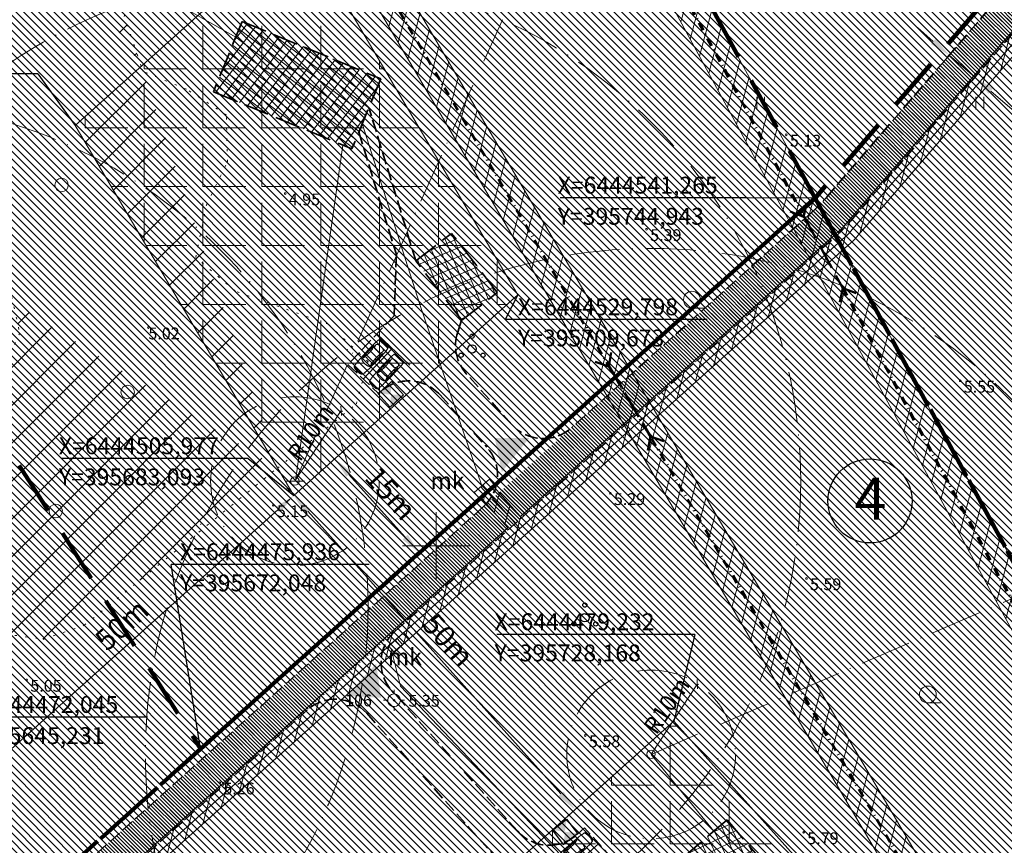
# Model space of a CAD drawing. Extents: x 395191 to 395949, y 6444226 to 6444862.
# Drawn here: x 395651 to 395767, y 6444465 to 6444562 of the extents above; entities that cross this region are included whole.
import ezdxf
from ezdxf.enums import TextEntityAlignment as Align

# ---------------------------------------------------------------- set-up
doc = ezdxf.new("R2010")
doc.units = 0
doc.header["$PDSIZE"] = 2
for name, pattern in [('ACAD_ISO10W100', [18, 12, -3, 0, -3]), ('DASHED2', [9.525, 6.35, -3.175]), ('honekk', [4, 3, -1]), ('KOLVIK', [1.25, 0.25, -1]), ('KRAAVIPOHI', [3.1, 1, -0.5, 0.1, -0.5, 1]), ('PINNASTEE', [4, 3, -1])]:
    doc.linetypes.add(name, pattern=pattern)
doc.layers.get('0').update_dxf_attribs({"lineweight": 15})
for name, color, linetype, lineweight in [('14_MPKAABEL', 251, 'MADALKAABEL', 18), ('15 PIIRID', 1, 'DASHED2', 90), ('2_AIAD', 7, 'Continuous', 20), ('Alusvork', 7, 'Continuous', 15), ('ARMATUUR', 7, 'Continuous', 30), ('ehitusõigus', 251, 'Continuous', 20), ('ELEKTER', 6, 'Continuous', 9), ('Haljastus', 251, 'Continuous', 20), ('hatch', 253, 'Continuous', 15), ('Hoone', 7, 'Continuous', 35), ('hooned', 7, 'Continuous', 30), ('KANAL', 251, 'KANALHORE', 18), ('kitsendused', 6, 'Continuous', 9), ('Korgus', 7, 'Continuous', 15), ('liiklus', 7, 'Continuous', 20), ('Piir', 251, 'Continuous', 25), ('Puu', 251, 'Continuous', 25), ('seinad', 7, 'Continuous', 18), ('TRUUP', 251, 'honekk', 50), ('Veekogu', 251, 'Continuous', 25), ('VESI', 251, 'VESI', 18), ('Vork', 7, 'Continuous', 15)]:
    doc.layers.add(name, color=color, linetype=linetype, lineweight=lineweight)
doc.styles.add('ITALICC', font='italicc.shx')
doc.styles.add('romanc', font='romanc.shx')
doc.styles.add('romans', font='romans.shx')
doc.linetypes.add('KANALHORE', pattern='A,2.5,-1.5,["K",Standard,S=1.6,R=0,X=-0.8,Y=-0.8],-1.5,10,-3,10,-3,7.5', length=39)
doc.linetypes.add('MADALKAABEL', pattern='A,8,-2,[142,geodeet.shx,S=0.025,R=185,X=1.18,Y=0.303],8,-1,[142,geodeet.shx,S=0.025,R=5,X=-2.195,Y=-0.299],-1', length=20)
doc.linetypes.add('VESI', pattern='A,5,-0.75,["V",romanc,S=1,R=0,X=-0.5,Y=-0.5],-0.75,5,-1.5', length=13)
doc.dimstyles.new('ISO-25', dxfattribs={"dimtxt": 2.5, "dimasz": 2.5, "dimexe": 1.25, "dimexo": 0.625, "dimtad": 1, "dimtxsty": 'Standard', "dimcen": 2.5, "dimadec": 0, "dimazin": 0, "dimtfac": 1, "dimtmove": 0, "dimatfit": 3, "dimfxl": 0, "dimarcsym": 0})

# ---------------------------------------------------------------- blocks, each defined once
blk = doc.blocks.new('METS')
at = {"color": 0, "linetype": 'Continuous'}
blk.add_circle((0, 0), 0.8, dxfattribs=at)
blk = doc.blocks.new('VKORIS')
at = {"color": 0, "linetype": 'Continuous'}
for p, q in [((0, 4), (0, -4)), ((-4, 0), (4, 0))]:
    blk.add_line(p, q, dxfattribs=at)
blk = doc.blocks.new('harvik')
at = {"linetype": 'Continuous'}
blk.add_line((0, -1), (1.5, -1), dxfattribs=at)
blk.add_ellipse((0, 0), major_axis=(-0.707, 0.707), ratio=1, start_param=3.926991, end_param=10.210176, dxfattribs=at)
blk = doc.blocks.new('HEIN')
at = {"color": 0, "linetype": 'Continuous'}
for p, q in [((-0.46, 0.76), (-0.46, -0.76)), ((0.46, 0.76), (0.46, -0.76))]:
    blk.add_line(p, q, dxfattribs=at)
blk = doc.blocks.new('PQQSAS')
at = {"color": 0, "linetype": 'Continuous'}
for centre, radius in [((0, 1.5), 0.25), ((0, 0), 0.5), ((-1.3, -0.75), 0.25), ((1.3, -0.75), 0.25)]:
    blk.add_circle(centre, radius, dxfattribs=at)
blk = doc.blocks.new('SPYMAR')
at = {"color": 0, "linetype": 'Continuous'}
for p, q in [((0, 0.75), (0, 1.25)), ((-0.75, 0), (-1.25, 0)), ((0.75, 0), (1.25, 0)), ((0, -0.75), (0, -1.25))]:
    blk.add_line(p, q, dxfattribs=at)
for radius in [0.75, 0.044]:
    blk.add_circle((0, 0), radius, dxfattribs=at)
blk = doc.blocks.new('*D21')
at = {"layer": 'Defpoints', "color": 0}
for p in [(395687.39, 6444509.83), (395697.4, 6444498.66), (395697.98, 6444499.18)]:
    blk.add_point(p, dxfattribs=at)
at = {"layer": 'seinad'}
for p, q in [((395687.86, 6444510.25), (395688.9, 6444511.18)), ((395689.64, 6444508.49), (395696.31, 6444501.04)), ((395697.87, 6444499.08), (395698.91, 6444500.01))]:
    blk.add_line(p, q, dxfattribs=at)
for points in [[(395689.95, 6444508.77), (395689.33, 6444508.21), (395687.97, 6444510.35)], [(395696.62, 6444501.32), (395696, 6444500.76), (395697.98, 6444499.18)]]:
    blk.add_solid(points, dxfattribs=at)
at = {"layer": 'seinad', "insert": (395694.37, 6444506.02), "char_height": 2.5, "attachment_point": 5, "rotation": 311.8667, "style": 'romanc'}
blk.add_mtext('15m', dxfattribs=at)
blk = doc.blocks.new('*D22')
at = {"layer": 'Defpoints', "color": 0}
for p in [(395683.09, 6444505.98), (395683.09, 6444505.98), (395645.23, 6444472.04)]:
    blk.add_point(p, dxfattribs=at)
at = {"layer": 'seinad'}
for p, q in [((395682.68, 6444506.44), (395682.26, 6444506.91)), ((395647.09, 6444473.71), (395681.23, 6444504.31)), ((395644.81, 6444472.51), (395644.4, 6444472.98))]:
    blk.add_line(p, q, dxfattribs=at)
for points in [[(395680.95, 6444504.62), (395681.51, 6444504), (395683.09, 6444505.98)], [(395646.81, 6444474.02), (395647.37, 6444473.4), (395645.23, 6444472.04)]]:
    blk.add_solid(points, dxfattribs=at)
at = {"layer": 'seinad', "insert": (395662.91, 6444490.41), "char_height": 2.5, "attachment_point": 5, "rotation": 41.8667, "style": 'romanc'}
blk.add_mtext('50m', dxfattribs=at)
blk = doc.blocks.new('*D25')
at = {"layer": 'Defpoints', "color": 0}
for p in [(395683.09, 6444505.98), (395716.46, 6444468.74), (395716.46, 6444468.74)]:
    blk.add_point(p, dxfattribs=at)
at = {"layer": 'seinad'}
for p, q in [((395682.63, 6444505.56), (395682.16, 6444505.14)), ((395684.76, 6444504.12), (395714.79, 6444470.6)), ((395716, 6444468.32), (395715.53, 6444467.91))]:
    blk.add_line(p, q, dxfattribs=at)
for points in [[(395685.07, 6444504.39), (395684.45, 6444503.84), (395683.09, 6444505.98)], [(395715.1, 6444470.88), (395714.48, 6444470.33), (395716.46, 6444468.74)]]:
    blk.add_solid(points, dxfattribs=at)
at = {"layer": 'seinad', "insert": (395701.17, 6444488.61), "char_height": 2.5, "attachment_point": 5, "rotation": 311.8667, "style": 'romanc'}
blk.add_mtext('50m', dxfattribs=at)
blk = doc.blocks.new('Auto')
at = {"color": 7, "lineweight": 5}
for p, q in [((-4577, 711), (-4602, 660)), ((-3624, 686), (-2570, 711)), ((-3193, 521), (-3624, 686)), ((-3251, 694), (-3091, 521)), ((-3201, 695), (-3053, 521)), ((-2634, 508), (-3193, 521)), ((-2113, 521), (-2634, 508)), ((-2567, 711), (-2621, 508)), ((-2570, 711), (-1681, 698)), ((-2461, 710), (-2532, 508)), ((-1681, 698), (-2113, 521)), ((-3193, -521), (-3624, -686)), ((-3624, -686), (-2570, -711)), ((-3251, -694), (-3091, -521)), ((-3201, -695), (-3053, -521)), ((-2634, -508), (-3193, -521)), ((-2113, -521), (-2634, -508)), ((-2567, -711), (-2621, -508)), ((-2570, -711), (-1681, -698)), ((-2461, -710), (-2532, -508)), ((-1681, -698), (-2113, -521))]:
    blk.add_line(p, q, dxfattribs=at)
for points in [[(-4602, 660, 0.0096109), (-4625, 274, 0.0136104), (-4628, 0, 0.0056118), (-4611, -602, 0.057828), (-4602, -660, 0.0485758), (-4589, -694, 0.0850955), (-4577, -711, 0.1289643), (-4552, -725, 0.0264205), (-4418, -753, 0.0265595), (-3860, -806, 0.0129561), (-2710, -826, 0.0052334), (-1750, -807, 0.0068799), (-1021, -775, 0.0146401), (-451, -725, 0.0427436), (-259, -686, 0.0441876), (-192, -659, 0.0765959), (-157, -635, 0.0846298), (-127, -593, 0.0362151), (-81, -483, 0.0269458), (-28, -288, 0.0333181), (-5, -127, 0.01947), (0, 0, 0.01947), (-5, 127, 0.0333181), (-28, 288, 0.0269458), (-81, 483, 0.0362151), (-127, 593, 0.0846298), (-157, 635, 0.0765959), (-192, 659, 0.0441876), (-259, 686, 0.0427436), (-451, 725, 0.0146401), (-1021, 775, 0.0068799), (-1750, 807, 0.0052334), (-2710, 826, 0.0129561), (-3801, 807, 0.0228103), (-4418, 753, 0.0301704), (-4439, 748, 0.0046149), (-4577, 711)], [(-4418, 753, 0.0267404), (-4494, 720, 0.1821774), (-4502, 711, 0.0884711), (-4516, 647, 0.0086511), (-4526, -13, 0.008342), (-4515, -650, 0.0860663), (-4502, -711, 0.1843305), (-4493, -720, 0.0276254), (-4418, -753)], [(-316, 692, -0.0373094), (-274, 656, -0.0776957), (-259, 635, -0.0236874), (-227, 564, -0.0311914), (-208, 508, -0.0145975), (-182, 395, -0.0117934), (-157, 254, -0.0126396), (-136, 86, -0.0249223), (-132, 0, -0.0249223), (-136, -86, -0.0126396), (-157, -254, -0.0117934), (-182, -395, -0.0145975), (-208, -508, -0.0311914), (-227, -564, -0.0236874), (-259, -635, -0.0776957), (-274, -656, -0.0373094), (-316, -692)]]:
    blk.add_lwpolyline(points, format="xyb", dxfattribs=at)
for points in [[(-3917, 550), (-3929, 540), (-3942, 530), (-3954, 518), (-3966, 505), (-3978, 492), (-3989, 477), (-4000, 461), (-4010, 444), (-4019, 426), (-4027, 407), (-4035, 387), (-4042, 365), (-4048, 341), (-4054, 317), (-4060, 290), (-4065, 262), (-4069, 233), (-4073, 202), (-4077, 170), (-4080, 138), (-4083, 104), (-4084, 70), (-4085, 35), (-4086, 0), (-4085, -35), (-4084, -70), (-4083, -104), (-4080, -138), (-4077, -170), (-4073, -202), (-4069, -233), (-4065, -262), (-4060, -290), (-4054, -317), (-4048, -341), (-4042, -365), (-4035, -387), (-4027, -407), (-4019, -426), (-4010, -444), (-4000, -461), (-3989, -477), (-3978, -492), (-3966, -505), (-3954, -518), (-3942, -530), (-3929, -540), (-3917, -550), (-3904, -559), (-3890, -567), (-3876, -574), (-3859, -579), (-3840, -582), (-3817, -582), (-3791, -581), (-3760, -576), (-3724, -568), (-3685, -557), (-3644, -544), (-3602, -530), (-3561, -514), (-3522, -497), (-3488, -479), (-3459, -461), (-3437, -444), (-3422, -427), (-3411, -409), (-3405, -390), (-3403, -370), (-3403, -348), (-3406, -323), (-3409, -296), (-3412, -266), (-3415, -233), (-3418, -198), (-3420, -161), (-3422, -122), (-3424, -82), (-3425, -41), (-3425, 0), (-3425, 41), (-3424, 82), (-3422, 122), (-3420, 161), (-3418, 198), (-3415, 233), (-3412, 266), (-3409, 296), (-3406, 323), (-3403, 348), (-3403, 370), (-3405, 390), (-3411, 409), (-3422, 427), (-3437, 444), (-3459, 461), (-3488, 479), (-3522, 497), (-3561, 514), (-3602, 530), (-3644, 544), (-3685, 557), (-3724, 568), (-3760, 576), (-3791, 581), (-3817, 582), (-3840, 582), (-3859, 579), (-3876, 574), (-3890, 567), (-3904, 559)], [(-1961, 373), (-1958, 338), (-1955, 299), (-1952, 255), (-1949, 208), (-1947, 159), (-1945, 107), (-1944, 54), (-1944, 0), (-1944, -54), (-1945, -107), (-1947, -159), (-1949, -208), (-1952, -255), (-1955, -299), (-1958, -338), (-1961, -373), (-1964, -402), (-1966, -426), (-1966, -447), (-1963, -465), (-1957, -480), (-1946, -495), (-1929, -510), (-1906, -525), (-1875, -542), (-1839, -559), (-1798, -577), (-1755, -595), (-1712, -612), (-1669, -627), (-1628, -641), (-1592, -652), (-1562, -660), (-1537, -665), (-1516, -668), (-1499, -668), (-1486, -666), (-1475, -663), (-1465, -658), (-1457, -652), (-1449, -645), (-1442, -637), (-1434, -628), (-1427, -618), (-1420, -606), (-1412, -592), (-1404, -575), (-1396, -557), (-1387, -536), (-1377, -512), (-1368, -486), (-1358, -458), (-1348, -428), (-1339, -396), (-1330, -362), (-1322, -326), (-1314, -289), (-1307, -250), (-1301, -210), (-1297, -169), (-1293, -128), (-1290, -85), (-1288, -43), (-1288, 0), (-1288, 43), (-1290, 85), (-1293, 128), (-1297, 169), (-1301, 210), (-1307, 250), (-1314, 289), (-1322, 326), (-1330, 362), (-1339, 396), (-1348, 428), (-1358, 458), (-1368, 486), (-1377, 512), (-1387, 536), (-1396, 557), (-1404, 575), (-1412, 592), (-1420, 606), (-1427, 618), (-1434, 628), (-1442, 637), (-1449, 645), (-1457, 652), (-1465, 658), (-1475, 663), (-1486, 666), (-1499, 668), (-1516, 668), (-1537, 665), (-1562, 660), (-1592, 652), (-1628, 641), (-1669, 627), (-1712, 612), (-1755, 595), (-1798, 577), (-1839, 559), (-1875, 542), (-1906, 525), (-1929, 510), (-1946, 495), (-1957, 480), (-1963, 465), (-1966, 447), (-1966, 426), (-1964, 402)]]:
    blk.add_lwpolyline(points, close=True, dxfattribs=at)
at = {"color": 7, "linetype": 'Continuous', "lineweight": 5}
for points in [[(-244, 622, -0.4216726), (-226, 651, -0.2348067), (-173, 639, -0.0402885), (-155, 621, -0.051229), (-143, 605, -0.0311778), (-124, 565, -0.0105111), (-76, 442, -0.0236643), (-50, 358, -0.045801), (-43, 312, -0.4466042), (-77, 278, -0.2346118), (-148, 317, -0.1386571), (-179, 408, 0.0856172), (-214, 559, 0.0295628), (-235, 602, -0.0653672)], [(-244, -622, 0.4216726), (-226, -651, 0.2348067), (-173, -639, 0.0402885), (-155, -621, 0.051229), (-143, -605, 0.0311778), (-124, -565, 0.0105111), (-76, -442, 0.0236643), (-50, -358, 0.045801), (-43, -312, 0.4466042), (-77, -278, 0.2346118), (-148, -317, 0.1386571), (-179, -408, -0.0856172), (-214, -559, -0.0295628), (-235, -602, 0.0653672)]]:
    blk.add_lwpolyline(points, format="xyb", close=True, dxfattribs=at)
blk = doc.blocks.new('106')
for p, q in [((-1.5, 0.59), (-1.5, -0.61)), ((-1.5, 0.59), (1.5, 0.59)), ((-0.2, 0.59), (-0.2, -0.61)), ((0.2, 0.59), (0.2, -0.61)), ((1.5, 0.59), (1.5, -0.61)), ((-1.5, -0.61), (1.5, -0.61))]:
    blk.add_line(p, q)

msp = doc.modelspace()

# ---------------------------------------------------------------- hatches: boundary and pattern name
at = {"layer": '2_AIAD', "ltscale": 2}
for points in [[(395711.04817, 6444512.8238), (395706.93107, 6444512.80384), (395707.77573, 6444508.77426)], [(395692.86735, 6444486.06069), (395693.44531, 6444481.9843), (395689.33579, 6444482.23501)]]:
    msp.add_hatch(color=256, dxfattribs=at).paths.add_polyline_path(points)
at = {"layer": 'ehitusõigus'}
h = msp.add_hatch(dxfattribs=at)
h.set_pattern_fill('ANGLE', color=256, style=0)
h.set_pattern_definition([(0, (0, 0), (0, 6.985), [5.08, -1.905]), (90, (0, 0), (-6.985, 4e-16), [5.08, -1.905])])
h.paths.add_polyline_path([(395709.67257, 6444529.79757), (395683.74145, 6444573.69926), (395657.1619, 6444549.87867), (395683.09302, 6444505.97698)])
h = msp.add_hatch(dxfattribs=at)
h.set_pattern_fill('ANGLE', color=256, style=0)
h.set_pattern_definition([(0, (6.551, 5.871), (0, 6.985), [5.08, -1.905]), (90, (6.551, 5.871), (-6.985, 4e-16), [5.08, -1.905])])
h.paths.add_polyline_path([(395714.29243, 6444419.79792), (395690.93344, 6444445.86241), (395728.16842, 6444479.23239), (395751.52741, 6444453.1679)])
at = {"layer": 'ELEKTER', "lineweight": 9, "ltscale": 0.5}
h = msp.add_hatch(dxfattribs=at)
h.set_pattern_fill('ANSI31', scale=0.5, angle=30, style=0)
h.paths.add_polyline_path([(395695.68344, 6444631.73026), (395784.14182, 6444469.2756), (395780.98023, 6444466.71743), (395692.63793, 6444628.95891)])
h = msp.add_hatch(dxfattribs=at)
h.set_pattern_fill('ANSI31', scale=0.5, angle=30, style=0)
h.paths.add_polyline_path([(395815.04745, 6444612.06342), (395811.13019, 6444617.9106), (395809.77455, 6444616.34075), (395812.53716, 6444612.21709), (395748.15122, 6444537.69422), (395709.99012, 6444503.49426), (395706.7866, 6444507.06881), (395705.2972, 6444505.73401), (395708.50072, 6444502.15946), (395649.70808, 6444449.4695), (395646.50456, 6444453.04406), (395645.01516, 6444451.70926), (395648.21868, 6444448.1347), (395593.81196, 6444399.37542), (395512.23392, 6444378.62211), (395508.31547, 6444380.31915), (395438.90231, 6444506.09728), (395413.91216, 6444493.77433), (395413.67513, 6444490.8236), (395415.76813, 6444491.90116), (395415.81484, 6444492.48262), (395438.07401, 6444503.45889), (395506.89424, 6444378.75516), (395512.06547, 6444376.51556), (395594.78102, 6444397.55824), (395749.58112, 6444536.29006)])
h = msp.add_hatch(dxfattribs=at)
h.set_pattern_fill('ANSI31', scale=0.5, angle=30, style=0)
h.paths.add_polyline_path([(395671.48315, 6444608.21673), (395765.55723, 6444448.94819), (395762.48684, 6444446.28125), (395668.5362, 6444605.34079)])
at = {"layer": 'Haljastus', "lineweight": 9}
h = msp.add_hatch(dxfattribs=at)
h.set_pattern_fill('ANSI31', color=256, style=0)
edge = h.paths.add_edge_path()
edge.add_line((395613.49188, 6444551.62786), (395615.1109, 6444547.12212))
edge.add_line((395615.1109, 6444547.12212), (395609.40781, 6444544.34283))
edge.add_line((395609.40781, 6444544.34283), (395606.02249, 6444544.34283))
edge.add_line((395597.65003, 6444536.17358), (395606.02231, 6444544.34283))
edge.add_line((395597.65003, 6444536.1736), (395598.01615, 6444527.47579))
edge.add_line((395598.01615, 6444527.47579), (395597.18156, 6444515.52485))
edge.add_line((395597.18156, 6444515.52485), (395601.49364, 6444512.05073))
edge.add_line((395601.49364, 6444512.05073), (395607.75312, 6444512.05073))
edge.add_line((395607.75312, 6444512.05073), (395612.48249, 6444514.41313))
edge.add_line((395612.48249, 6444514.41313), (395615.12539, 6444520.11067))
edge.add_line((395615.12539, 6444520.11067), (395616.23818, 6444525.53029))
edge.add_line((395616.23818, 6444525.53029), (395620.13298, 6444530.94991))
edge.add_line((395620.13298, 6444530.94991), (395625.55785, 6444533.45127))
edge.add_line((395625.55785, 6444533.45127), (395631.40004, 6444533.7292))
edge.add_line((395631.40004, 6444533.7292), (395638.21591, 6444533.45127))
edge.add_line((395638.21591, 6444533.45127), (395644.05807, 6444533.31231))
edge.add_line((395644.05807, 6444533.31231), (395649.34387, 6444530.81094))
edge.add_line((395649.34387, 6444530.81094), (395650.59575, 6444525.25236))
edge.add_line((395650.59575, 6444525.25236), (395648.23105, 6444520.11067))
edge.add_line((395648.23105, 6444520.11067), (395643.36258, 6444515.38588))
edge.add_line((395643.36258, 6444515.38588), (395640.30239, 6444510.52211))
edge.add_line((395640.30239, 6444510.52211), (395640.30194, 6444505.59732))
edge.add_line((395640.30194, 6444505.59732), (395641.27565, 6444499.20495))
edge.add_line((395641.27565, 6444499.20495), (395642.24934, 6444493.50739))
edge.add_line((395642.24934, 6444493.50739), (395647.53511, 6444489.75535))
edge.add_line((395647.53511, 6444489.75535), (395653.3773, 6444488.92157))
edge.add_line((395653.3773, 6444488.92157), (395658.24577, 6444490.58914))
edge.add_line((395658.24577, 6444490.58914), (395681.16453, 6444509.24192))
edge.add_line((395613.49097, 6444551.63038), (395647.00618, 6444584.33285))
edge.add_line((395664.99923, 6444556.90249), (395657.1619, 6444549.87867))
edge.add_line((395657.1619, 6444549.87867), (395681.16453, 6444509.24192))
edge.add_line((395664.99923, 6444556.90249), (395662.99169, 6444562.79389))
edge.add_line((395662.99169, 6444562.79389), (395664.2436, 6444568.90834))
edge.add_line((395664.2436, 6444568.90834), (395665.63458, 6444574.46691))
edge.add_line((395665.63458, 6444574.46691), (395662.1571, 6444578.91378))
edge.add_line((395662.1571, 6444578.91378), (395657.1315, 6444581.34818))
edge.add_line((395657.1315, 6444581.34818), (395651.42844, 6444583.15473))
edge.add_line((395651.42844, 6444583.15473), (395647.00677, 6444584.33269))
at = {"layer": 'hatch', "lineweight": 30}
h = msp.add_hatch(dxfattribs=at)
h.set_pattern_fill('ANSI31', color=254, scale=0.1, angle=450, style=0)
h.set_pattern_definition([(135, (0, 0), (-0.224506403027, -0.224506403027), [])])
edge = h.paths.add_edge_path()
edge.add_line((395844.02869, 6444659.25014), (395850.74988, 6444645.6705))
edge.add_arc((395846.30681, 6444643.37722), 5, 27.3004941, 134.2978205)
edge.add_line((395842.81487, 6444646.95581), (395749.12911, 6444538.52015))
edge.add_arc((395733.99519, 6444551.59549), 20, 311.866689, 319.1737841, ccw=False)
edge.add_line((395747.34318, 6444536.7015), (395595.73758, 6444400.83259))
edge.add_arc((395589.06358, 6444408.27959), 10, 284.273169, 311.866689, ccw=False)
edge.add_line((395591.52904, 6444398.58828), (395517.0063, 6444379.62983))
edge.add_arc((395514.54084, 6444389.32114), 10, 208.8929829, 284.273169, ccw=False)
edge.add_line((395505.78561, 6444384.48939), (395445.42798, 6444493.85869))
edge.add_line((395445.42798, 6444493.85869), (395438.48751, 6444489.87783))
edge.add_line((395438.48751, 6444489.87783), (395432.68862, 6444500.38555))
edge.add_line((395432.68862, 6444500.38555), (395443.09933, 6444506.35683))
edge.add_line((395443.09933, 6444506.35683), (395507.79447, 6444389.12785))
edge.add_arc((395516.54971, 6444393.9596), 10, 208.8929829, 284.273169)
edge.add_line((395519.01516, 6444384.26829), (395589.59092, 6444402.22263))
edge.add_arc((395587.12547, 6444411.91394), 10, 284.273169, 311.866689)
edge.add_line((395593.79947, 6444404.46695), (395744.48338, 6444539.50983))
edge.add_arc((395731.13538, 6444554.40383), 20, 311.866689, 319.1737841)
edge.add_line((395746.2693, 6444541.32849), (395843.6332, 6444654.02137))
edge.add_arc((395839.58562, 6444656.95686), 5, 324.0487149, 387.3004941)
at = {"layer": 'hatch'}
h = msp.add_hatch(dxfattribs=at)
h.set_pattern_fill('ANSI37', color=256, scale=0.312, angle=7.5402049, style=0)
h.set_pattern_definition([(52.540204854, (-2444856.2336, 624512.0048), (-0.78631878216, 0.6024874545), []), (142.540204854, (-2444856.2336, 624512.0048), (-0.6024874545, -0.78631878216), [])])
h.paths.add_polyline_path([(395676.98829, 6444562.18864), (395693.42343, 6444555.41105), (395689.99228, 6444547.09077), (395673.55714, 6444553.86835)])
h = msp.add_hatch(dxfattribs=at)
h.set_pattern_fill('ANSI37', color=256, scale=0.312, angle=157.6321314, style=0)
h.set_pattern_definition([(202.632131383, (5765896.545, 10084878.7884), (0.38119575487, -0.91431841088), []), (292.632131383, (5765896.545, 10084878.7884), (0.91431841088, 0.38119575487), [])])
h.paths.add_polyline_path([(395703.01409, 6444526.77975), (395707.235, 6444530.03986), (395701.80148, 6444537.07472), (395697.58057, 6444533.81461)])
h = msp.add_hatch(dxfattribs=at)
h.set_pattern_fill('ANSI37', color=256, scale=0.312, angle=-19.6071213, style=0)
h.set_pattern_definition([(25.39287871, (-4787447.728, 2561654.7364), (-0.42479191975, 0.8948967454), []), (115.39287871, (-4787447.728, 2561654.7364), (-0.8948967454, -0.42479191975), [])])
h.paths.add_polyline_path([(395734.49873, 6444467.52234), (395746.03083, 6444453.99238), (395739.18128, 6444448.15425), (395727.64918, 6444461.68422)])
at = {"layer": 'kitsendused', "lineweight": 9, "ltscale": 0.5}
h = msp.add_hatch(dxfattribs=at)
h.set_pattern_fill('ANSI31', color=51, scale=0.2, angle=90, style=0)
h.set_pattern_definition([(135, (0, 0), (-0.449012806053, -0.449012806053), [])])
h.paths.add_polyline_path([(395805.83, 6444739.31), (395893.8, 6444560.34), (395525.38, 6444240.33), (395380.8, 6444316.38), (395420.94, 6444360.35), (395313.83, 6444570.59), (395312.6, 6444573), (395403.81, 6444644.86), (395432.69, 6444666.37), (395543.41, 6444483.25), (395641.47, 6444578.93)])

# ---------------------------------------------------------------- linework, layer by layer
at = {"layer": '14_MPKAABEL'}
for points in [[(395438.72912, 6444504.34147), (395507.60486, 6444379.53716), (395512.14969, 6444377.56884), (395594.29649, 6444398.46683), (395748.86617, 6444536.99214), (395812.85808, 6444611.05895)], [(395705.41171, 6444507.12562), (395698.04011, 6444528.64), (395691.22608, 6444550.08266)], [(395706.0419, 6444506.40141), (395709.91282, 6444502.08216)], [(395694.64743, 6444487.78866), (395695.76621, 6444483.39303), (395718.43701, 6444459.46831), (395728.49386, 6444460.69321)]]:
    msp.add_lwpolyline(points, dxfattribs=at)
at = {"layer": '15 PIIRID', "linetype": 'Continuous', "lineweight": 25}
for p, q in [((395652.74089, 6444555.97973), (395630.57157, 6444555.97973)), ((395652.74089, 6444555.97973), (395657.1619, 6444549.87867)), ((395736.85998, 6444541.28993), (395714.69066, 6444541.28993)), ((395744.94301, 6444541.26458), (395736.85998, 6444541.28993)), ((395709.67257, 6444529.79757), (395708.18346, 6444526.86121)), ((395732.14883, 6444526.86121), (395708.18346, 6444526.86121)), ((395677.6839, 6444510.38212), (395655.51458, 6444510.38212)), ((395677.6839, 6444510.38212), (395683.09302, 6444505.97698)), ((395692.04727, 6444497.8148, -27.73333), (395668.54326, 6444497.8148, -27.73333)), ((395672.04837, 6444475.93642), (395668.54326, 6444497.8148)), ((395730.67048, 6444489.51018), (395707.20072, 6444489.51018)), ((395730.67048, 6444489.51018), (395728.16842, 6444479.23239)), ((395665.74101, 6444479.70237), (395642.34136, 6444479.70237))]:
    msp.add_line(p, q, dxfattribs=at)
at = {"layer": '15 PIIRID'}
for points in [[(395845.77944, 6444658.03511), (395744.94301, 6444541.26458), (395695.64774, 6444631.79582), (395805.83, 6444739.31), (395845.77944, 6444658.03511)], [(395744.94301, 6444541.26458), (395785.68882, 6444466.43452), (395893.8, 6444560.34), (395845.77944, 6444658.03511), (395744.94301, 6444541.26458)], [(395744.94301, 6444541.26458), (395695.64775, 6444631.79581), (395619.6905, 6444557.67904), (395672.04837, 6444475.93642), (395744.94301, 6444541.26458)], [(395744.94301, 6444541.26458), (395695.64774, 6444631.79582)], [(395672.04837, 6444475.93642), (395591.48623, 6444403.73664), (395543.41, 6444483.25), (395619.69047, 6444557.67908), (395672.04837, 6444475.93642)]]:
    msp.add_lwpolyline(points, dxfattribs=at)
msp.add_lwpolyline([(395744.94301, 6444541.26458), (395631.7673, 6444439.83653), (395684.78953, 6444378.79328), (395785.68882, 6444466.43452), (395744.94301, 6444541.26458)], close=True, dxfattribs=at)
at = {"layer": 'Alusvork', "ltscale": 0.5}
msp.add_circle((395694.99393, 6444481.70051, 25.72), 0.1, dxfattribs=at)
at = {"layer": 'ARMATUUR', "ltscale": 0.5}
msp.add_circle((395751.44976, 6444505.34642), 4.98734, dxfattribs=at)
at = {"layer": 'ehitusõigus'}
for points in [[(395709.67257, 6444529.79757), (395683.74145, 6444573.69926), (395657.1619, 6444549.87867), (395683.09302, 6444505.97698), (395709.67257, 6444529.79757)], [(395714.29243, 6444419.79792), (395690.93344, 6444445.86241), (395728.16842, 6444479.23239), (395751.52741, 6444453.1679), (395714.29243, 6444419.79792)]]:
    msp.add_lwpolyline(points, dxfattribs=at)
msp.add_lwpolyline([(395714.29243, 6444419.79792), (395690.93344, 6444445.86241), (395728.16842, 6444479.23239), (395751.52741, 6444453.1679)], close=True, dxfattribs=at)
at = {"layer": 'ELEKTER', "color": 7, "lineweight": 9, "ltscale": 0.5}
for points in [[(395695.68344, 6444631.73026), (395785.68882, 6444466.43452)], [(395692.63793, 6444628.95891), (395782.59673, 6444463.74872)], [(395815.04745, 6444612.06342), (395811.13019, 6444617.9106), (395809.77455, 6444616.34075), (395812.53716, 6444612.21709), (395748.15122, 6444537.69422), (395709.99012, 6444503.49426), (395706.7866, 6444507.06881), (395705.2972, 6444505.73401), (395708.50072, 6444502.15946), (395649.70808, 6444449.4695), (395646.50456, 6444453.04406), (395645.01516, 6444451.70926), (395648.21868, 6444448.1347), (395593.81196, 6444399.37542), (395512.23392, 6444378.62211), (395508.31547, 6444380.31915), (395438.90231, 6444506.09728)], [(395438.07401, 6444503.45889), (395506.89424, 6444378.75516), (395512.06547, 6444376.51556), (395594.78102, 6444397.55824), (395749.58112, 6444536.29006), (395815.04745, 6444612.06342)], [(395671.48315, 6444608.21673), (395765.55723, 6444448.94819)], [(395668.5362, 6444605.34079), (395762.48684, 6444446.28125)]]:
    msp.add_lwpolyline(points, dxfattribs=at)
at = {"layer": 'Haljastus', "linetype": 'KOLVIK'}
for points in [[(395664.99923, 6444556.90249), (395662.99169, 6444562.79389), (395664.2436, 6444568.90834), (395665.63458, 6444574.46691), (395662.1571, 6444578.91378), (395657.1315, 6444581.34818), (395651.42844, 6444583.15473), (395647.00677, 6444584.33269)], [(395681.16453, 6444509.24192), (395690.51684, 6444516.85344), (395691.90785, 6444521.85618), (395687.17845, 6444526.30304), (395681.33629, 6444528.3875), (395676.1896, 6444530.19405), (395671.46022, 6444534.22402), (395672.72866, 6444540.4206), (395675.23245, 6444545.56229), (395675.09336, 6444551.12086), (395670.36396, 6444554.17808), (395665.21729, 6444556.26255), (395664.99923, 6444556.90249)], [(395649.34387, 6444530.81094), (395650.59575, 6444525.25236), (395648.23105, 6444520.11067)], [(395647.53511, 6444489.75535), (395653.3773, 6444488.92157), (395658.24577, 6444490.58914), (395681.16453, 6444509.24192)]]:
    msp.add_lwpolyline(points, dxfattribs=at)
at = {"layer": 'Hoone', "linetype": 'honekk'}
for p, q in [((395676.98829, 6444562.18864, 42.66667), (395673.55714, 6444553.86835, 42.66667)), ((395676.98829, 6444562.18864, 42.66667), (395693.42343, 6444555.41105, 42.66667)), ((395693.42343, 6444555.41105, 42.66667), (395689.99228, 6444547.09077, 42.66667)), ((395673.55714, 6444553.86835, 42.66667), (395689.99228, 6444547.09077, 42.66667)), ((395697.58057, 6444533.81461), (395701.80148, 6444537.07472)), ((395707.235, 6444530.03986, 21.33333), (395701.80148, 6444537.07472, 21.33333)), ((395703.01409, 6444526.77975, 21.33333), (395697.58057, 6444533.81461, 21.33333)), ((395703.01409, 6444526.77975), (395707.235, 6444530.03986)), ((395734.49873, 6444467.52234, 42.66667), (395727.64918, 6444461.68422, 42.66667)), ((395734.49873, 6444467.52234, 42.66667), (395746.03083, 6444453.99238, 42.66667))]:
    msp.add_line(p, q, dxfattribs=at)
at = {"layer": 'hooned', "ltscale": 0.4}
for p, q in [((395694.6866, 6444519.48914), (395693.1066, 6444518.05571)), ((395696.12003, 6444517.90914), (395694.6866, 6444519.48914)), ((395694.54003, 6444516.47571), (395693.1066, 6444518.05571)), ((395696.12003, 6444517.90914), (395694.54003, 6444516.47571)), ((395713.76803, 6444466.29821), (395715.45897, 6444467.5989)), ((395715.45897, 6444467.5989), (395716.75967, 6444465.90796)), ((395713.76803, 6444466.29821), (395715.06873, 6444464.60726)), ((395715.06873, 6444464.60726), (395716.75967, 6444465.90796))]:
    msp.add_line(p, q, dxfattribs=at)
for points in [[(395694.6866, 6444519.48914), (395694.59172, 6444517.97176), (395694.6866, 6444519.48914), (395693.1066, 6444518.05571)], [(395696.12003, 6444517.90914), (395694.59172, 6444517.97176), (395694.54003, 6444516.47571), (395694.62449, 6444517.96991)], [(395713.76803, 6444466.29821), (395715.28624, 6444466.11196), (395715.45897, 6444467.5989), (395715.25372, 6444466.11647)], [(395715.06873, 6444464.60726), (395715.28624, 6444466.11196), (395715.06873, 6444464.60726), (395716.75967, 6444465.90796)]]:
    msp.add_solid(points, dxfattribs=at)
at = {"layer": 'KANAL', "ltscale": 1.8}
msp.add_line((395667.14581, 6444565.48909, -0.1837), (395676.22218, 6444560.33089), dxfattribs=at)
at = {"layer": 'Korgus', "ltscale": 0.5}
for centre in [(395741.52105, 6444548.75823, 25.5), (395682.07954, 6444541.79351, 25.22), (395724.94588, 6444537.56273, 25.96), (395665.84853, 6444525.89973, 25.22), (395762.14775, 6444519.58572, 26.13), (395720.63869, 6444506.2587, 25.66), (395680.66062, 6444504.81864, 25.52), (395743.906, 6444496.15131, 25.96), (395651.41422, 6444484.12098, 25.42), (395717.67734, 6444477.52382, 25.95), (395674.31301, 6444471.93776, 25.63), (395743.57856, 6444466.03241, 26.16)]:
    msp.add_circle(centre, 0.1, dxfattribs=at)
at = {"layer": 'liiklus'}
for p, q in [((395696.86064, 6444521.45484), (395692.95997, 6444525.14993)), ((395691.33634, 6444519.80074), (395694.77492, 6444523.43063)), ((395719.26789, 6444464.716), (395715.54651, 6444461.37665))]:
    msp.add_line(p, q, dxfattribs=at)
at = {"layer": 'Piir', "linetype": 'PINNASTEE', "lineweight": 35, "ltscale": 0.5}
msp.add_line((395697.58057, 6444533.81461), (395692.00822, 6444551.97928), dxfattribs=at)
for points in [[(395808.69756, 6444613.58546), (395746.2693, 6444541.32849, -0.031894025), (395744.48338, 6444539.50983), (395716.02924, 6444514.00924, -0.414213562), (395708.96874, 6444514.39574), (395703.56057, 6444520.4303, -0.268744405), (395702.53703, 6444525.33754), (395703.01409, 6444526.77975)], [(395729.56202, 6444459.53669), (395717.69755, 6444458.35947), (395717.19588, 6444459.49773), (395720.93757, 6444462.8553), (395717.59822, 6444466.57669), (395716.71599, 6444465.78504, -0.414398748), (395709.65314, 6444466.16943), (395694.72282, 6444482.82902, -0.414213562), (395695.10932, 6444489.88952), (395747.34318, 6444536.7015, 0.031894025), (395749.12911, 6444538.52015), (395811.64885, 6444610.88301)], [(395690.80861, 6444549.07031), (395695.26082, 6444534.55705), (395695.00228, 6444527.30586), (395689.52139, 6444521.52003), (395693.15129, 6444518.08145), (395693.08997, 6444518.01672, -0.438364055), (395700.44336, 6444517.91513), (395705.98994, 6444511.72614, -0.414213562), (395705.60344, 6444504.66564), (395656.57917, 6444460.7301, -0.355351205), (395650.27619, 6444460.42832), (395640.39386, 6444467.71)], [(395589.87326, 6444365.29461), (395589.18424, 6444366.96086), (395587.65802, 6444366.32975, -0.192583811), (395586.91529, 6444366.32113), (395578.6013, 6444369.53545, -0.794912647), (395578.87586, 6444371.46446), (395582.65572, 6444371.79091), (395582.22548, 6444376.77237), (395579.28769, 6444376.51864, -0.367249951), (395574.0118, 6444380.26737), (395571.19217, 6444391.35091, -0.414213562), (395572.63734, 6444393.78226), (395591.52904, 6444398.58828, 0.120984609), (395595.73758, 6444400.83259), (395684.68352, 6444480.54592, -0.414213562), (395691.74402, 6444480.15942), (395707.30139, 6444462.80015, -0.365855002), (395707.37689, 6444460.21993), (395706.84082, 6444459.54634)]]:
    msp.add_lwpolyline(points, format="xyb", dxfattribs=at)
at = {"layer": 'seinad', "color": 253, "linetype": 'ACAD_ISO10W100', "ltscale": 0.5}
for p, q in [((395683.24051, 6444507.6858, -27.73333), (395707.83867, 6444562.41175, -27.73333)), ((395725.47763, 6444475.28656, -55.46667), (395780.57166, 6444499.04886, -55.46667))]:
    msp.add_line(p, q, dxfattribs=at)
at = {"layer": 'seinad'}
for p, q in [((395758.95584, 6444559.83639), (395757.0641, 6444561.47081)), ((395760.6288, 6444557.94875), (395760.03037, 6444557.2561)), ((395760.84758, 6444558.20197), (395763.87436, 6444555.5869)), ((395763.65558, 6444555.33368), (395763.05715, 6444554.64103)), ((395765.7661, 6444553.95249), (395771.75661, 6444548.77683)), ((395683.26564, 6444507.75434), (395688.71161, 6444516.06028)), ((395688.68731, 6444516.56378), (395688.74081, 6444515.45542)), ((395725.52396, 6444475.35563, -27.73333), (395730.96993, 6444483.66156, -27.73333)), ((395730.94563, 6444484.16506, -27.73333), (395730.99913, 6444483.0567, -27.73333))]:
    msp.add_line(p, q, dxfattribs=at)
at = {"layer": 'seinad', "color": 253, "linetype": 'ACAD_ISO10W100', "ltscale": 0.5}
for centre, radius in [((395683.22958, 6444507.685), 60), ((395631.90928, 6444492.75133, -27.73333), 60), ((395725.48789, 6444475.28628, -27.73333), 60), ((395683.22958, 6444507.685), 10), ((395725.48789, 6444475.28628, -27.73333), 10)]:
    msp.add_circle(centre, radius, dxfattribs=at)
at = {"layer": 'seinad'}
for points in [[(395759.22824, 6444560.15168), (395758.68343, 6444559.5211), (395760.84758, 6444558.20197)], [(395766.0385, 6444554.26778), (395765.4937, 6444553.6372), (395763.87436, 6444555.5869)]]:
    msp.add_solid(points, dxfattribs=at)
at = {"layer": 'TRUUP'}
for p, q in [((395743.57807, 6444539.05006), (395743.93871, 6444540.70783)), ((395743.57807, 6444539.05006), (395741.99226, 6444539.65296)), ((395743.59507, 6444539.12818), (395748.22394, 6444530.58698)), ((395748.22394, 6444530.58698), (395747.8633, 6444528.9292)), ((395748.22394, 6444530.58698), (395749.80974, 6444529.98407)), ((395720.45879, 6444521.28392), (395720.76135, 6444522.95328)), ((395720.45879, 6444521.28392), (395718.85291, 6444521.83112)), ((395720.47305, 6444521.36259), (395725.39718, 6444512.98814)), ((395725.39718, 6444512.98814), (395725.09462, 6444511.31878)), ((395725.39718, 6444512.98814), (395727.00306, 6444512.44094))]:
    msp.add_line(p, q, dxfattribs=at)
at = {"layer": 'Veekogu', "linetype": 'KRAAVIPOHI', "lineweight": 60}
for points in [[(395694.16062, 6444630.34471), (395743.40465, 6444539.47954)], [(395670.00974, 6444606.77865), (395764.02203, 6444447.61472)], [(395748.22394, 6444530.58698), (395783.85456, 6444464.84128)]]:
    msp.add_lwpolyline(points, dxfattribs=at)
at = {"layer": 'VESI'}
for p, q in [((395683.28708, 6444507.74228, 27.73333), (395688.92428, 6444547.53119, 27.73333)), ((395725.50346, 6444475.27986), (395732.92511, 6444466.18109))]:
    msp.add_line(p, q, dxfattribs=at)
at = {"layer": 'VESI', "ltscale": 2}
for centre in [(395683.22488, 6444507.70117, 27.73333), (395725.48319, 6444475.30245)]:
    msp.add_circle(centre, 0.5, dxfattribs=at)

# ---------------------------------------------------------------- block references
at = {"layer": '14_MPKAABEL', "ltscale": 0.5, "xscale": 0.7999999999279543, "yscale": 0.7999999998137355, "zscale": 0.8}
for p, rotation in [((395705.73223, 6444506.75728), 221.0291500053902), ((395695.54947, 6444488.58011), 40.86907283242874)]:
    msp.add_blockref('106', p, dxfattribs=dict(at, rotation=rotation))
at = {"layer": 'Alusvork'}
msp.add_blockref('SPYMAR', (395694.99393, 6444481.70051, 25.72), dxfattribs=at)
at = {"layer": 'Haljastus'}
for name, p in [('HEIN', (395738.47454, 6444552.50507)), ('HEIN', (395764.47454, 6444552.50507)), ('METS', (395655.54799, 6444542.80459)), ('harvik', (395730.32598, 6444529.20743)), ('METS', (395663.38207, 6444518.25789)), ('METS', (395654.85962, 6444504.15023)), ('harvik', (395758.30919, 6444482.37963))]:
    msp.add_blockref(name, p, dxfattribs=at)
at = {"layer": 'liiklus', "xscale": -0.0009999997986749852, "yscale": 0.001000000163912773, "zscale": 0.0009999999999994458}
for p, rotation in [((395690.62044, 6444520.68201), 46.44339039019396), ((395692.43539, 6444518.96272), 46.44339039019396), ((395718.24036, 6444465.64031), 221.7959432263202)]:
    msp.add_blockref('Auto', p, dxfattribs=dict(at, rotation=rotation))
at = {"layer": 'Puu'}
for p in [(395704.23838, 6444523.3704), (395717.61977, 6444491.49095)]:
    msp.add_blockref('PQQSAS', p, dxfattribs=at)
at = {"layer": 'Vork'}
msp.add_blockref('VKORIS', (395700, 6444500), dxfattribs=at)

# ---------------------------------------------------------------- texts
at = {"layer": '14_MPKAABEL', "style": 'romanc'}
for p in [(395699.31291, 6444506.74366), (395694.26008, 6444485.85961)]:
    msp.add_text('mk', height=2, dxfattribs=at).set_placement(p)
at = {"layer": '15 PIIRID', "lineweight": 25, "style": 'romanc'}
for s, p in [('X=6444541,265', (395714.40494, 6444541.78993)), ('Y=395744,943', (395714.40494, 6444538.09556)), ('X=6444529,798', (395709.6938, 6444527.36121)), ('Y=395709,673', (395709.6938, 6444523.66685)), ('X=6444505,977', (395655.22887, 6444510.88212)), ('Y=395683,093', (395655.22887, 6444507.18776)), ('X=6444475,936', (395669.59224, 6444498.3148, -27.73333)), ('Y=395672,048', (395669.59224, 6444494.62044, -27.73333)), ('X=6444479,232', (395706.915, 6444490.01018)), ('Y=395728,168', (395706.915, 6444486.31581)), ('X=6444472,045', (395643.28597, 6444480.20237)), ('Y=395645,231', (395643.28597, 6444476.50801))]:
    msp.add_text(s, height=2, dxfattribs=at).set_placement(p)
at = {"layer": 'Alusvork', "style": 'romans'}
for s, p in [('106', (395689.18153, 6444480.98208)), ('5.35', (395696.70572, 6444480.94145))]:
    msp.add_text(s, height=1.4, dxfattribs=at).set_placement(p)
at = {"layer": 'ARMATUUR', "ltscale": 0.5, "style": 'romanc'}
msp.add_text('4', height=5, dxfattribs=at).set_placement((395749.59481, 6444503.11493))
at = {"layer": 'Korgus', "ltscale": 0.5, "style": 'ITALICC'}
for s, p in [(' 5.13', (395741.52105, 6444548.75823, 25.5)), (' 4.95', (395682.07954, 6444541.79351, 25.22)), (' 5.39', (395724.94588, 6444537.56273, 25.96)), ('5.02', (395665.84853, 6444525.89973, 25.22)), (' 5.55', (395762.14775, 6444519.58572, 26.13)), (' 5.29', (395720.63869, 6444506.2587, 25.66)), (' 5.15', (395680.66062, 6444504.81864, 25.52)), (' 5.59', (395743.906, 6444496.15131, 25.96)), (' 5.05', (395651.41422, 6444484.12098, 25.42)), (' 5.58', (395717.67734, 6444477.52382, 25.95)), (' 5.26', (395674.31301, 6444471.93776, 25.63)), (' 5.79', (395743.57856, 6444466.03241, 26.16))]:
    msp.add_text(s, height=1.4, dxfattribs=at).set_placement(p, align=Align.TOP_LEFT)
at = {"layer": 'seinad', "style": 'romanc'}
for p in [(395683.85459, 6444509.8915), (395726.11291, 6444477.49278, -27.73333)]:
    msp.add_text('R10m', height=2, rotation=56.0436784, dxfattribs=at).set_placement(p)

# ---------------------------------------------------------------- dimensions: what is measured, and where the dimension line sits
at = {"layer": 'seinad'}
for p1, p2, distance, text, picture, middle in [((395687.39101, 6444509.82884), (395697.40201, 6444498.65835), 0.78038, '15m', '*D21', (395694.37397, 6444506.01579)), ((395645.23075, 6444472.04482), (395683.09302, 6444505.97698), 0, '50m', '*D22', (395662.91051, 6444490.40721)), ((395683.09302, 6444505.97698), (395716.463, 6444468.74199), 0, '50m', '*D25', (395701.17432, 6444488.61086))]:
    dim = msp.add_aligned_dim(p1=p1, p2=p2, distance=distance, text=text, dimstyle='ISO-25', override={"dimdec": 4, "dimzin": 0, "dimtxsty": 'romanc', "dimclrd": 256, "dimclre": 256, "dimclrt": 256, "dimtdec": 4, "dimlwd": 65535, "dimlwe": 65535}, dxfattribs=at)
    dim.commit()
    dim.dimension.update_dxf_attribs({"geometry": picture, "text_midpoint": middle})

doc.saveas('drawing.dxf')
